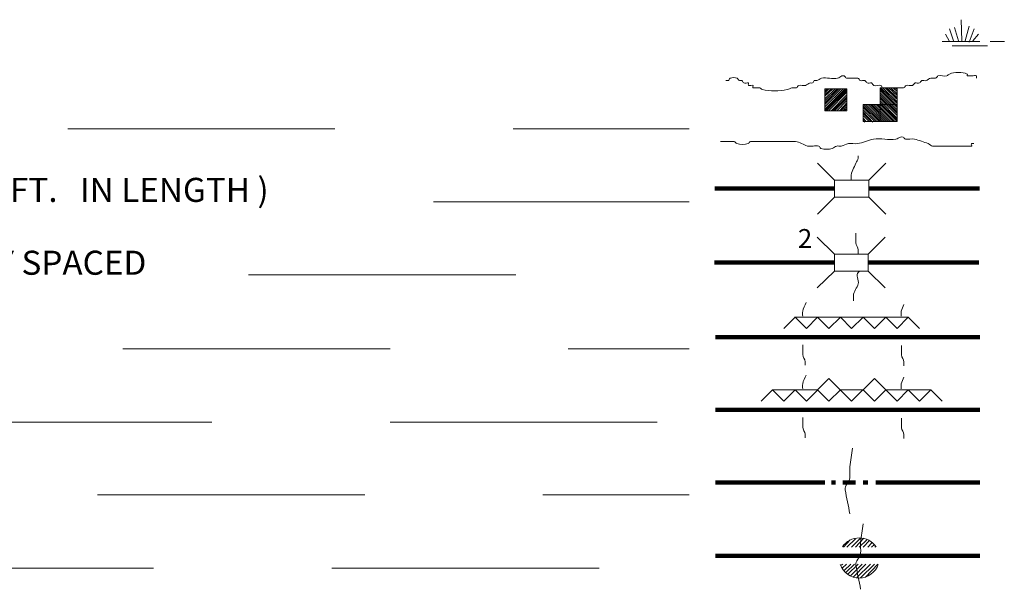
# Model space of a CAD drawing. Extents: x 1225394 to 1640443, y 15921620 to 16349879.
# Drawn here: x 1478715 to 1496121, y 15998007 to 16008077 of the extents above; entities that cross this region are included whole.
import ezdxf
from ezdxf.enums import TextEntityAlignment as Align

# ---------------------------------------------------------------- set-up
doc = ezdxf.new("R2010")
doc.units = 0
doc.header["$MEASUREMENT"] = 0
doc.linetypes.add('DGN Style 2', pattern=[7873.761729, 4724.257037, -3149.504691])
doc.layers.add('L2', color=7, linetype='Continuous', lineweight=0)
doc.layers.add('L4', color=7, linetype='Continuous', lineweight=0)
doc.styles.add('Style-font001', font='font001.shx')

# ---------------------------------------------------------------- blocks, each defined once
blk = doc.blocks.new('FARM_1')
at = {"layer": 'L2', "color": 7, "linetype": 'Continuous', "lineweight": 0}
for p, q in [((-211, -201), (180, 190)), ((-211, 148), (-169, 190)), ((-211, 116), (-137, 190)), ((-211, 84), (-100, 190)), ((-211, 58), (-69, 190)), ((-211, 11), (-26, 190)), ((-211, -26), (5, 190)), ((-211, -58), (37, 190)), ((-211, -90), (74, 190)), ((-211, -132), (116, 190)), ((-211, -169), (148, 190)), ((-180, -201), (180, 158)), ((-143, -201), (180, 127)), ((-100, -201), (180, 84)), ((-69, -201), (180, 48)), ((-37, -201), (180, 16)), ((0, -201), (180, -16)), ((48, -201), (180, -58)), ((74, -201), (180, -90)), ((106, -201), (180, -127)), ((137, -201), (180, -158))]:
    blk.add_line(p, q, dxfattribs=at)
at = {"layer": 'L2', "color": 7, "linetype": 'Continuous', "lineweight": 0, "flags": 128}
blk.add_lwpolyline([(-211, -201), (-211, 190), (180, 190), (180, -201)], close=True, dxfattribs=at)
blk = doc.blocks.new('BSNS_1')
at = {"layer": 'L2', "color": 7, "linetype": 'Continuous', "lineweight": 0}
for p, q in [((-312, 570), (-269, 602)), ((-312, 428), (-127, 602)), ((-301, 544), (-238, 602)), ((-301, 496), (-195, 602)), ((-301, 459), (-158, 602)), ((-301, 396), (-95, 602)), ((-301, 359), (-53, 602)), ((-301, 317), (-21, 602)), ((-301, 285), (0, 586)), ((-301, 253), (0, 554)), ((-301, 216), (0, 512)), ((-301, 180), (0, 475)), ((-301, 143), (0, 444)), ((-301, 111), (0, 412)), ((-301, 69), (0, 370)), ((-301, 37), (0, 338)), ((-301, 0), (0, 301)), ((-269, 0), (32, 301)), ((-238, 0), (63, 301)), ((-195, 0), (106, 301)), ((-158, 0), (137, 301)), ((-127, 0), (174, 301)), ((-95, 0), (206, 301)), ((-53, 0), (248, 301)), ((-21, 0), (280, 301)), ((16, 0), (296, 285)), ((48, 0), (296, 253)), ((100, 11), (296, 211)), ((121, 0), (296, 180)), ((158, 0), (296, 143)), ((190, 0), (296, 111)), ((232, 0), (296, 69)), ((264, 0), (296, 37))]:
    blk.add_line(p, q, dxfattribs=at)
at = {"layer": 'L2', "color": 7, "linetype": 'Continuous', "lineweight": 0, "flags": 128}
for points in [[(-301, 301), (-301, 602), (0, 602), (0, 301)], [(-301, 0), (-301, 301), (0, 301), (0, 0)], [(0, 0), (0, 301), (296, 301), (296, 0)]]:
    blk.add_lwpolyline(points, close=True, dxfattribs=at)
blk = doc.blocks.new('CMBR_24')
at = {"layer": 'L2', "color": 7, "linetype": 'Continuous', "lineweight": 0}
for p, q in [((0, 301), (-301, 602)), ((602, 301), (903, 602)), ((0, 301), (0, 0)), ((0, 301), (602, 301)), ((602, 301), (602, 0)), ((0, 0), (-301, -301)), ((0, 0), (602, 0)), ((602, 0), (903, -301))]:
    blk.add_line(p, q, dxfattribs=at)
blk = doc.blocks.new('CMBR_25')
at = {"layer": 'L2', "color": 7, "linetype": 'Continuous', "lineweight": 0}
for p, q in [((0, 301), (-301, 602)), ((597, 301), (898, 602)), ((0, 301), (0, 0)), ((0, 301), (597, 301)), ((597, 301), (597, 0)), ((0, 0), (-301, -296)), ((0, 0), (597, 0)), ((597, 0), (898, -296))]:
    blk.add_line(p, q, dxfattribs=at)
blk = doc.blocks.new('SWAMP_5')
at = {"layer": 'L2', "color": 7, "linetype": 'Continuous', "lineweight": 0}
for p, q in [((317, 11), (301, 385)), ((169, 11), (95, 227)), ((259, 11), (185, 248)), ((375, 11), (444, 269)), ((444, -11), (533, 227)), ((-32, 0), (634, 0)), ((100, 0), (26, 132)), ((512, 11), (612, 132)), ((818, 0), (1067, 0)), ((143, -74), (771, -74))]:
    blk.add_line(p, q, dxfattribs=at)

msp = doc.modelspace()

# ---------------------------------------------------------------- linework, layer by layer
at = {"layer": 'L2', "color": 7, "linetype": 'DGN Style 2', "lineweight": 0}
for p, q in [((1479564, 16006150), (1490551, 16006150)), ((1486031, 16004856), (1490551, 16004856)), ((1482763, 16003568), (1490551, 16003568)), ((1480540, 16002258), (1490551, 16002258)), ((1477388, 16000964), (1490551, 16000964)), ((1480092, 15999676), (1490551, 15999676)), ((1476359, 15998382), (1490551, 15998382))]:
    msp.add_line(p, q, dxfattribs=at)
at = {"layer": 'L2', "color": 7, "linetype": 'Continuous', "lineweight": 140}
for p, q in [((1491005, 16005094), (1493122, 16005094)), ((1493724, 16005094), (1495683, 16005094)), ((1491000, 16003784), (1493117, 16003784)), ((1493714, 16003784), (1495673, 16003784)), ((1491016, 16002464), (1495688, 16002464)), ((1491016, 16001181), (1495688, 16001181)), ((1491016, 15999898), (1492948, 15999898)), ((1493064, 15999898), (1493138, 15999898)), ((1493265, 15999898), (1493492, 15999898)), ((1493624, 15999898), (1493708, 15999898)), ((1493851, 15999898), (1495688, 15999898)), ((1491016, 15998599), (1495688, 15998599))]:
    msp.add_line(p, q, dxfattribs=at)
at = {"layer": 'L2', "color": 7, "linetype": 'Continuous', "lineweight": 0}
for p, q in [((1492225, 16002617), (1492425, 16002818)), ((1492415, 16002818), (1494421, 16002818)), ((1492425, 16002818), (1492626, 16002617)), ((1492626, 16002617), (1492821, 16002818)), ((1492821, 16002818), (1493022, 16002617)), ((1493022, 16002617), (1493223, 16002818)), ((1493223, 16002818), (1493423, 16002617)), ((1493423, 16002617), (1493624, 16002818)), ((1493624, 16002818), (1493825, 16002617)), ((1493825, 16002617), (1494025, 16002818)), ((1494025, 16002818), (1494226, 16002617)), ((1494226, 16002617), (1494421, 16002818)), ((1494421, 16002818), (1494622, 16002617)), ((1492626, 16001334), (1493022, 16001735)), ((1493022, 16001735), (1493423, 16001334)), ((1493423, 16001334), (1493825, 16001735)), ((1493825, 16001735), (1494226, 16001334)), ((1491824, 16001334), (1492024, 16001535)), ((1492024, 16001535), (1492225, 16001334)), ((1492024, 16001535), (1492821, 16001535)), ((1492225, 16001334), (1492425, 16001535)), ((1492425, 16001535), (1492626, 16001334)), ((1492821, 16001535), (1493022, 16001334)), ((1493022, 16001334), (1493223, 16001535)), ((1493223, 16001535), (1493624, 16001535)), ((1493624, 16001535), (1493825, 16001334)), ((1493825, 16001334), (1494025, 16001535)), ((1494025, 16001535), (1494823, 16001535)), ((1494226, 16001334), (1494421, 16001535)), ((1494421, 16001535), (1494622, 16001334)), ((1494622, 16001334), (1494823, 16001535)), ((1494823, 16001535), (1495023, 16001334)), ((1493276, 15998752), (1493397, 15998884)), ((1493339, 15998752), (1493492, 15998900)), ((1493423, 15998752), (1493582, 15998910)), ((1493492, 15998752), (1493640, 15998910)), ((1493555, 15998752), (1493693, 15998884)), ((1493624, 15998752), (1493740, 15998868)), ((1493708, 15998752), (1493782, 15998831)), ((1493772, 15998752), (1493825, 15998799)), ((1493254, 15998382), (1493334, 15998451)), ((1493291, 15998340), (1493408, 15998451)), ((1493323, 15998308), (1493471, 15998451)), ((1493355, 15998277), (1493540, 15998451)), ((1493408, 15998250), (1493608, 15998451)), ((1493450, 15998224), (1493672, 15998451)), ((1493513, 15998219), (1493756, 15998451)), ((1493582, 15998208), (1493825, 15998451)), ((1493666, 15998224), (1493888, 15998451))]:
    msp.add_line(p, q, dxfattribs=at)
at = {"layer": 'L2', "color": 140, "linetype": 'Continuous', "lineweight": 0}
for p, q in [((1493830, 15998752), (1493851, 15998768)), ((1493239, 15998435), (1493265, 15998451))]:
    msp.add_line(p, q, dxfattribs=at)
at = {"layer": 'L2', "color": 7, "linetype": 'Continuous', "lineweight": 0}
for start, end in [(33.1356, 146.8644), (198.6495, 341.3505)]:
    msp.add_arc((1493557, 15998562), 355, start, end, dxfattribs=at)
at = {"layer": 'L4', "color": 140, "linetype": 'Continuous', "lineweight": 0}
for points, knots in [([(1491201, 16007000), (1491215, 16007000), (1491229, 16007000), (1491243, 16007000), (1491260, 16007000), (1491260, 16007035), (1491274, 16007042), (1491309, 16007058), (1491367, 16007058), (1491401, 16007042), (1491416, 16007035), (1491423, 16007007), (1491438, 16007000), (1491450, 16006994), (1491469, 16007005), (1491480, 16007000), (1491496, 16006993), (1491503, 16006966), (1491517, 16006958), (1491537, 16006946), (1491577, 16006969), (1491597, 16006958), (1491607, 16006951), (1491589, 16006922), (1491597, 16006915), (1491611, 16006901), (1491667, 16006929), (1491681, 16006915), (1491688, 16006908), (1491667, 16006873), (1491681, 16006873), (1491695, 16006873), (1491709, 16006873), (1491723, 16006873), (1491748, 16006873), (1491773, 16006873), (1491797, 16006873), (1491815, 16006873), (1491823, 16006845), (1491839, 16006841), (1491980, 16006809), (1492142, 16006809), (1492283, 16006841), (1492312, 16006848), (1492339, 16006866), (1492367, 16006873), (1492392, 16006879), (1492422, 16006867), (1492447, 16006873), (1492465, 16006878), (1492470, 16006910), (1492489, 16006915), (1492525, 16006926), (1492569, 16006905), (1492605, 16006915), (1492634, 16006924), (1492661, 16006948), (1492689, 16006958), (1492702, 16006962), (1492719, 16006953), (1492732, 16006958), (1492748, 16006963), (1492747, 16006995), (1492763, 16007000), (1492776, 16007004), (1492793, 16006996), (1492806, 16007000), (1492834, 16007009), (1492860, 16007035), (1492890, 16007042), (1492980, 16007064), (1493086, 16007020), (1493175, 16007042), (1493202, 16007049), (1493223, 16007076), (1493249, 16007084), (1493262, 16007088), (1493279, 16007088), (1493291, 16007084), (1493309, 16007078), (1493314, 16007042), (1493334, 16007042), (1493386, 16007042), (1493439, 16007042), (1493492, 16007042), (1493506, 16007042), (1493520, 16007042), (1493534, 16007042), (1493553, 16007042), (1493555, 16007007), (1493571, 16007000), (1493595, 16006989), (1493632, 16007010), (1493656, 16007000), (1493672, 16006992), (1493681, 16006965), (1493698, 16006958), (1493719, 16006949), (1493751, 16006966), (1493772, 16006958), (1493789, 16006950), (1493798, 16006923), (1493814, 16006915), (1493849, 16006899), (1493906, 16006931), (1493941, 16006915), (1493955, 16006909), (1493955, 16006873), (1493972, 16006873), (1494015, 16006873), (1494057, 16006873), (1494099, 16006873), (1494113, 16006873), (1494127, 16006873), (1494141, 16006873), (1494208, 16006873), (1494275, 16006873), (1494342, 16006873), (1494362, 16006873), (1494367, 16006908), (1494384, 16006915), (1494417, 16006929), (1494467, 16006902), (1494500, 16006915), (1494517, 16006922), (1494526, 16006950), (1494543, 16006958), (1494565, 16006967), (1494599, 16006948), (1494622, 16006958), (1494639, 16006965), (1494646, 16006994), (1494664, 16007000), (1494687, 16007007), (1494715, 16006993), (1494738, 16007000), (1494767, 16007008), (1494791, 16007042), (1494823, 16007042), (1494837, 16007042), (1494851, 16007042), (1494865, 16007042), (1494879, 16007042), (1494893, 16007042), (1494907, 16007042), (1494927, 16007042), (1494932, 16007078), (1494949, 16007084), (1494996, 16007101), (1495061, 16007067), (1495108, 16007084), (1495123, 16007090), (1495135, 16007109), (1495150, 16007116), (1495238, 16007156), (1495379, 16007156), (1495467, 16007116), (1495476, 16007112), (1495456, 16007084), (1495467, 16007084), (1495493, 16007084), (1495520, 16007084), (1495546, 16007084), (1495574, 16007084), (1495616, 16007098), (1495630, 16007084), (1495637, 16007077), (1495630, 16007056), (1495630, 16007042)], [0, 0, 0, 0, 0.00859, 0.00859, 0.00859, 0.019328, 0.019328, 0.019328, 0.045099, 0.045099, 0.045099, 0.056514, 0.056514, 0.056514, 0.065104, 0.065104, 0.065104, 0.076518, 0.076518, 0.076518, 0.092625, 0.092625, 0.092625, 0.101216, 0.101216, 0.101216, 0.118396, 0.118396, 0.118396, 0.126988, 0.126988, 0.126988, 0.135579, 0.135579, 0.135579, 0.15061, 0.15061, 0.15061, 0.161348, 0.161348, 0.161348, 0.251546, 0.251546, 0.251546, 0.269895, 0.269895, 0.269895, 0.286001, 0.286001, 0.286001, 0.298151, 0.298151, 0.298151, 0.321775, 0.321775, 0.321775, 0.340981, 0.340981, 0.340981, 0.349572, 0.349572, 0.349572, 0.36031, 0.36031, 0.36031, 0.3689, 0.3689, 0.3689, 0.388108, 0.388108, 0.388108, 0.446093, 0.446093, 0.446093, 0.463408, 0.463408, 0.463408, 0.472, 0.472, 0.472, 0.48415, 0.48415, 0.48415, 0.516364, 0.516364, 0.516364, 0.524954, 0.524954, 0.524954, 0.536368, 0.536368, 0.536368, 0.553548, 0.553548, 0.553548, 0.565697, 0.565697, 0.565697, 0.58073, 0.58073, 0.58073, 0.592878, 0.592878, 0.592878, 0.618649, 0.618649, 0.618649, 0.629389, 0.629389, 0.629389, 0.655159, 0.655159, 0.655159, 0.66375, 0.66375, 0.66375, 0.704554, 0.704554, 0.704554, 0.716704, 0.716704, 0.716704, 0.740325, 0.740325, 0.740325, 0.752473, 0.752473, 0.752473, 0.76858, 0.76858, 0.76858, 0.780729, 0.780729, 0.780729, 0.795762, 0.795762, 0.795762, 0.81497, 0.81497, 0.81497, 0.823561, 0.823561, 0.823561, 0.832151, 0.832151, 0.832151, 0.844301, 0.844301, 0.844301, 0.876514, 0.876514, 0.876514, 0.887252, 0.887252, 0.887252, 0.951678, 0.951678, 0.951678, 0.95812, 0.95812, 0.95812, 0.974227, 0.974227, 0.974227, 0.991408, 0.991408, 0.991408, 1, 1, 1, 1]), ([(1491105, 16005923), (1491186, 16005923), (1491267, 16005923), (1491348, 16005923), (1491367, 16005923), (1491374, 16005892), (1491391, 16005886), (1491449, 16005864), (1491533, 16005864), (1491591, 16005886), (1491608, 16005892), (1491615, 16005923), (1491633, 16005923), (1491739, 16005923), (1491845, 16005923), (1491950, 16005923), (1492110, 16005923), (1492271, 16005923), (1492431, 16005923), (1492506, 16005923), (1492571, 16005861), (1492642, 16005843), (1492705, 16005827), (1492779, 16005859), (1492843, 16005843), (1492860, 16005839), (1492862, 16005807), (1492880, 16005801), (1492941, 16005782), (1493019, 16005782), (1493080, 16005801), (1493107, 16005810), (1493131, 16005838), (1493159, 16005843), (1493185, 16005848), (1493213, 16005838), (1493239, 16005843), (1493282, 16005852), (1493322, 16005879), (1493365, 16005886), (1493417, 16005893), (1493472, 16005878), (1493524, 16005886), (1493620, 16005900), (1493713, 16005949), (1493809, 16005965), (1493937, 16005986), (1494076, 16005944), (1494205, 16005965), (1494235, 16005970), (1494260, 16005994), (1494289, 16006002), (1494302, 16006005), (1494318, 16006005), (1494332, 16006002), (1494349, 16005997), (1494356, 16005969), (1494374, 16005965), (1494424, 16005954), (1494481, 16005978), (1494532, 16005965), (1494614, 16005944), (1494696, 16005917), (1494775, 16005886), (1494803, 16005874), (1494824, 16005843), (1494854, 16005843), (1494960, 16005843), (1495065, 16005843), (1495171, 16005843), (1495294, 16005843), (1495417, 16005843), (1495541, 16005843), (1495555, 16005843), (1495527, 16005886), (1495541, 16005886), (1495555, 16005886), (1495569, 16005886), (1495583, 16005886)], [0, 0, 0, 0, 0.052188, 0.052188, 0.052188, 0.064248, 0.064248, 0.064248, 0.10736, 0.10736, 0.10736, 0.119421, 0.119421, 0.119421, 0.18749, 0.18749, 0.18749, 0.290732, 0.290732, 0.290732, 0.339199, 0.339199, 0.339199, 0.382309, 0.382309, 0.382309, 0.394369, 0.394369, 0.394369, 0.437481, 0.437481, 0.437481, 0.456768, 0.456768, 0.456768, 0.473786, 0.473786, 0.473786, 0.502489, 0.502489, 0.502489, 0.536525, 0.536525, 0.536525, 0.600108, 0.600108, 0.600108, 0.685197, 0.685197, 0.685197, 0.705011, 0.705011, 0.705011, 0.714087, 0.714087, 0.714087, 0.726147, 0.726147, 0.726147, 0.760181, 0.760181, 0.760181, 0.815074, 0.815074, 0.815074, 0.834361, 0.834361, 0.834361, 0.902433, 0.902433, 0.902433, 0.981848, 0.981848, 0.981848, 0.990924, 0.990924, 0.990924, 1, 1, 1, 1]), ([(1493413, 16005252), (1493413, 16005268), (1493413, 16005284), (1493413, 16005299), (1493413, 16005385), (1493465, 16005463), (1493497, 16005542), (1493509, 16005572), (1493540, 16005595), (1493540, 16005627), (1493540, 16005641), (1493540, 16005655), (1493540, 16005669)], [0, 0, 0, 0, 0.107659, 0.107659, 0.107659, 0.690295, 0.690295, 0.690295, 0.90428, 0.90428, 0.90428, 1, 1, 1, 1]), ([(1493540, 16003942), (1493540, 16003964), (1493540, 16003985), (1493540, 16004006), (1493540, 16004050), (1493497, 16004088), (1493497, 16004133), (1493497, 16004185), (1493497, 16004238), (1493497, 16004291), (1493497, 16004294), (1493497, 16004298), (1493497, 16004302)], [0, 0, 0, 0, 0.173155, 0.173155, 0.173155, 0.538225, 0.538225, 0.538225, 0.971141, 0.971141, 0.971141, 1, 1, 1, 1]), ([(1493455, 16003108), (1493455, 16003138), (1493455, 16003168), (1493455, 16003198), (1493455, 16003274), (1493520, 16003338), (1493540, 16003409), (1493556, 16003472), (1493487, 16003568), (1493540, 16003610), (1493548, 16003617), (1493557, 16003624), (1493566, 16003631)], [0, 0, 0, 0, 0.162712, 0.162712, 0.162712, 0.575029, 0.575029, 0.575029, 0.938735, 0.938735, 0.938735, 1, 1, 1, 1]), ([(1492557, 16002834), (1492557, 16002863), (1492552, 16002894), (1492557, 16002923), (1492567, 16002976), (1492596, 16003025), (1492616, 16003076)], [0, 0, 0, 0, 0.354035, 0.354035, 0.354035, 1, 1, 1, 1]), ([(1494300, 16002834), (1494300, 16002863), (1494294, 16002895), (1494300, 16002923), (1494308, 16002964), (1494332, 16003001), (1494347, 16003040)], [0, 0, 0, 0, 0.416958, 0.416958, 0.416958, 1, 1, 1, 1]), ([(1492600, 16001968), (1492600, 16001989), (1492600, 16002010), (1492600, 16002031), (1492600, 16002075), (1492557, 16002113), (1492557, 16002158), (1492557, 16002210), (1492557, 16002263), (1492557, 16002316), (1492557, 16002320), (1492557, 16002323), (1492557, 16002327)], [0, 0, 0, 0, 0.173182, 0.173182, 0.173182, 0.538226, 0.538226, 0.538226, 0.971141, 0.971141, 0.971141, 1, 1, 1, 1]), ([(1494347, 16001957), (1494347, 16001980), (1494347, 16002003), (1494347, 16002026), (1494347, 16002070), (1494305, 16002108), (1494305, 16002152), (1494305, 16002203), (1494305, 16002254), (1494305, 16002306), (1494305, 16002309), (1494305, 16002313), (1494305, 16002316)], [0, 0, 0, 0, 0.187612, 0.187612, 0.187612, 0.552655, 0.552655, 0.552655, 0.971141, 0.971141, 0.971141, 1, 1, 1, 1]), ([(1492557, 16001550), (1492557, 16001580), (1492552, 16001611), (1492557, 16001640), (1492567, 16001693), (1492596, 16001742), (1492616, 16001793)], [0, 0, 0, 0, 0.35406, 0.35406, 0.35406, 1, 1, 1, 1]), ([(1494300, 16001550), (1494300, 16001580), (1494294, 16001611), (1494300, 16001640), (1494308, 16001680), (1494332, 16001718), (1494347, 16001756)], [0, 0, 0, 0, 0.416985, 0.416985, 0.416985, 1, 1, 1, 1]), ([(1492600, 16000684), (1492600, 16000706), (1492600, 16000727), (1492600, 16000748), (1492600, 16000792), (1492557, 16000830), (1492557, 16000875), (1492557, 16000927), (1492557, 16000980), (1492557, 16001033), (1492557, 16001036), (1492557, 16001040), (1492557, 16001044)], [0, 0, 0, 0, 0.173155, 0.173155, 0.173155, 0.538225, 0.538225, 0.538225, 0.971141, 0.971141, 0.971141, 1, 1, 1, 1]), ([(1494347, 16000674), (1494347, 16000697), (1494347, 16000720), (1494347, 16000743), (1494347, 16000785), (1494305, 16000821), (1494305, 16000864), (1494305, 16000917), (1494305, 16000970), (1494305, 16001022), (1494305, 16001026), (1494305, 16001029), (1494305, 16001033)], [0, 0, 0, 0, 0.187441, 0.187441, 0.187441, 0.53858, 0.53858, 0.53858, 0.971163, 0.971163, 0.971163, 1, 1, 1, 1]), ([(1493392, 15999343), (1493364, 15999484), (1493335, 15999625), (1493307, 15999766), (1493292, 15999840), (1493386, 15999902), (1493392, 15999977), (1493397, 16000041), (1493382, 16000108), (1493392, 16000172), (1493408, 16000281), (1493423, 16000391), (1493439, 16000500)], [0, 0, 0, 0, 0.363704, 0.363704, 0.363704, 0.555756, 0.555756, 0.555756, 0.720708, 0.720708, 0.720708, 1, 1, 1, 1]), ([(1493582, 15998007), (1493554, 15998150), (1493525, 15998292), (1493497, 15998435), (1493483, 15998508), (1493576, 15998568), (1493582, 15998641), (1493587, 15998707), (1493572, 15998775), (1493582, 15998842), (1493598, 15998949), (1493613, 15999056), (1493629, 15999164)], [0, 0, 0, 0, 0.367974, 0.367974, 0.367974, 0.555839, 0.555839, 0.555839, 0.725195, 0.725195, 0.725195, 1, 1, 1, 1])]:
    msp.add_open_spline(points, degree=3, knots=knots, dxfattribs=at)

# ---------------------------------------------------------------- block references
at = {"layer": 'L2', "color": 7, "linetype": 'Continuous', "lineweight": 0}
for name, p, xscale, yscale, zscale, rotation in [('SWAMP_5', (1495055, 16007691), 1.000000000271051, 1.000000000271051, 1.000000000271051, 0.001334023588176116), ('BSNS_1', (1494226, 16006577), 1.000000000531261, 1.000000000531261, 1.000000000531261, 90.00186763302314), ('FARM_1', (1493159, 16006667), 1.000000000693892, 1.000000000693892, 1.000000000693892, 0.002134437740480102), ('CMBR_24', (1493122, 16004940), 1.000000000531261, 1.000000000531261, 1.000000000531261, 0.001867633023122579), ('CMBR_25', (1493117, 16003631), 1.000000000531261, 1.000000000531261, 1.000000000531261, 0.001867633023122579)]:
    msp.add_blockref(name, p, dxfattribs=dict(at, xscale=xscale, yscale=yscale, zscale=zscale, rotation=rotation))

# ---------------------------------------------------------------- texts
at = {"layer": 'L2', "color": 7, "linetype": 'Continuous', "lineweight": 0, "style": 'Style-font001'}
for s, width, p in [('HIGHWAY BRIDGE ( OVER 20 FT.   IN LENGTH )', 1.014386, (1470831, 16004856)), ('HIGHWAY BRIDGES CLOSELY SPACED', 1.014609, (1470831, 16003568))]:
    msp.add_text(s, height=425.01, dxfattribs=dict(at, width=width)).set_placement(p)
msp.add_text('2', height=333, dxfattribs=at).set_placement((1492599, 16004209), align=Align.MIDDLE_CENTER)

doc.saveas('drawing.dxf')
